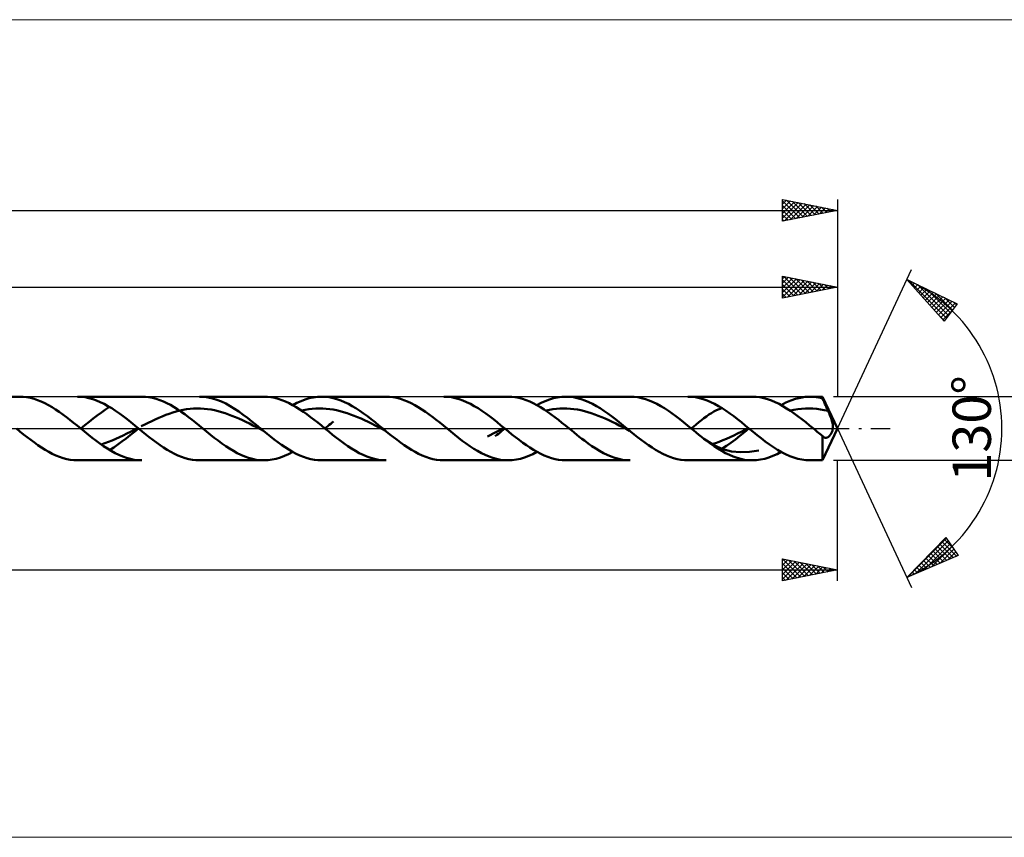
# Model space of a CAD drawing. Units: millimetres. Extents: x -123 to 331, y -37 to 37.
# Drawn here: x 87 to 177, y -37 to 37 of the extents above; entities that cross this region are included whole.
import ezdxf
from ezdxf.enums import TextEntityAlignment as Align

# ---------------------------------------------------------------- set-up
doc = ezdxf.new("R2010")
doc.units = ezdxf.units.MM
doc.header["$LTSCALE"] = 4.4
doc.linetypes.add('LONGDASH_DASH', pattern=[0.85, 0.4, -0.2, 0.05, -0.2])
for name, color, linetype in [('1', 4, 'CONTINUOUS'), ('2', 7, 'CONTINUOUS'), ('4', 2, 'LONGDASH_DASH'), ('CUT', 1, 'CONTINUOUS'), ('INFTOTAL', 9, 'CONTINUOUS'), ('SK2', 7, 'CONTINUOUS'), ('SK4', 2, 'LONGDASH_DASH')]:
    doc.layers.add(name, color=color, linetype=linetype)
doc.styles.get("Standard").update_dxf_attribs({"font": 'Monospac821 BT'})

msp = doc.modelspace()

# ---------------------------------------------------------------- linework, layer by layer
at = {"layer": '1', "color": 4, "linetype": 'CONTINUOUS', "lineweight": 50}
for p, q in [((81.523, 2.9), (87.394, 2.9)), ((87.722, 2.888), (87.394, 2.9)), ((88.05, 2.851), (87.722, 2.888)), ((88.378, 2.789), (88.05, 2.851)), ((88.705, 2.704), (88.378, 2.789)), ((89.033, 2.596), (88.705, 2.704)), ((92.662, 2.9), (98.534, 2.9)), ((93.011, 2.886), (92.663, 2.9)), ((93.359, 2.844), (93.011, 2.886)), ((93.707, 2.775), (93.359, 2.844)), ((94.055, 2.679), (93.707, 2.775)), ((98.86, 2.888), (98.532, 2.9)), ((99.188, 2.851), (98.86, 2.888)), ((99.516, 2.789), (99.188, 2.851)), ((99.844, 2.704), (99.516, 2.789)), ((100.172, 2.596), (99.844, 2.704)), ((104.2, 2.882), (103.802, 2.9)), ((103.802, 2.9), (109.674, 2.9)), ((104.598, 2.827), (104.2, 2.882)), ((104.996, 2.737), (104.598, 2.827)), ((105.393, 2.613), (104.996, 2.737)), ((110.002, 2.888), (109.673, 2.9)), ((110.329, 2.851), (110.002, 2.888)), ((110.657, 2.789), (110.329, 2.851)), ((110.984, 2.704), (110.657, 2.789)), ((111.312, 2.596), (110.984, 2.704)), ((113.437, 2.643), (113.813, 2.754)), ((113.813, 2.754), (114.189, 2.835)), ((114.189, 2.835), (114.566, 2.884)), ((114.566, 2.884), (114.942, 2.9)), ((115.29, 2.886), (114.942, 2.9)), ((114.942, 2.9), (120.813, 2.9)), ((115.638, 2.844), (115.29, 2.886)), ((115.986, 2.775), (115.638, 2.844)), ((116.334, 2.679), (115.986, 2.775)), ((121.14, 2.888), (120.813, 2.9)), ((121.468, 2.851), (121.14, 2.888)), ((121.796, 2.789), (121.468, 2.851)), ((122.125, 2.704), (121.796, 2.789)), ((122.452, 2.596), (122.125, 2.704)), ((126.43, 2.886), (126.082, 2.9)), ((126.082, 2.9), (131.953, 2.9)), ((126.778, 2.844), (126.43, 2.886)), ((127.126, 2.775), (126.778, 2.844)), ((127.474, 2.679), (127.126, 2.775)), ((132.283, 2.887), (131.955, 2.9)), ((132.612, 2.85), (132.283, 2.887)), ((132.941, 2.788), (132.612, 2.85)), ((133.268, 2.703), (132.941, 2.788)), ((133.595, 2.594), (133.268, 2.703)), ((135.716, 2.643), (136.093, 2.754)), ((136.093, 2.754), (136.469, 2.835)), ((136.469, 2.835), (136.845, 2.884)), ((136.845, 2.884), (137.222, 2.9)), ((137.221, 2.9), (143.092, 2.9)), ((137.57, 2.886), (137.222, 2.9)), ((137.918, 2.844), (137.57, 2.886)), ((138.266, 2.775), (137.918, 2.844)), ((138.614, 2.679), (138.266, 2.775)), ((143.44, 2.886), (143.092, 2.9)), ((143.788, 2.844), (143.44, 2.886)), ((144.137, 2.775), (143.788, 2.844)), ((144.484, 2.679), (144.137, 2.775)), ((148.708, 2.886), (148.36, 2.9)), ((148.361, 2.9), (154.232, 2.9)), ((149.056, 2.844), (148.708, 2.886)), ((149.404, 2.775), (149.056, 2.844)), ((149.752, 2.68), (149.404, 2.775)), ((154.58, 2.886), (154.232, 2.9)), ((154.93, 2.844), (154.58, 2.886)), ((155.278, 2.775), (154.93, 2.844)), ((155.626, 2.679), (155.278, 2.775)), ((157.744, 2.551), (158.183, 2.702)), ((158.183, 2.702), (158.622, 2.812)), ((158.622, 2.812), (159.061, 2.878)), ((159.061, 2.878), (159.5, 2.9)), ((159.692, 2.896), (159.5, 2.9)), ((159.5, 2.9), (160.648, 2.9)), ((159.883, 2.883), (159.692, 2.896)), ((160.074, 2.862), (159.883, 2.883)), ((160.265, 2.833), (160.074, 2.862)), ((160.457, 2.795), (160.265, 2.833)), ((160.648, 2.749), (160.457, 2.795)), ((162, 0), (160.648, 2.9)), ((160.648, 2.749), (160.648, 2.9)), ((160.718, 2.584), (160.648, 2.749)), ((89.361, 2.465), (89.033, 2.596)), ((89.688, 2.314), (89.361, 2.465)), ((90.016, 2.142), (89.688, 2.314)), ((90.344, 1.953), (90.016, 2.142)), ((90.672, 1.747), (90.344, 1.953)), ((94.403, 2.558), (94.055, 2.679)), ((94.751, 2.411), (94.403, 2.558)), ((95.099, 2.242), (94.751, 2.411)), ((95.447, 2.051), (95.099, 2.242)), ((95.224, 1.725), (95.599, 1.962)), ((95.795, 1.84), (95.447, 2.051)), ((96.144, 1.611), (95.795, 1.84)), ((100.499, 2.466), (100.172, 2.596)), ((100.826, 2.315), (100.499, 2.466)), ((101.154, 2.144), (100.826, 2.315)), ((101.482, 1.954), (101.154, 2.144)), ((101.809, 1.748), (101.482, 1.954)), ((102.942, 1.79), (103.261, 1.814)), ((103.261, 1.814), (103.579, 1.826)), ((103.897, 1.823), (103.579, 1.826)), ((104.215, 1.804), (103.897, 1.823)), ((104.534, 1.769), (104.215, 1.804)), ((105.791, 2.456), (105.393, 2.613)), ((106.189, 2.267), (105.791, 2.456)), ((106.587, 2.051), (106.189, 2.267)), ((106.985, 1.808), (106.587, 2.051)), ((107.383, 1.543), (106.985, 1.808)), ((111.639, 2.465), (111.312, 2.596)), ((111.967, 2.314), (111.639, 2.465)), ((112.295, 2.143), (111.967, 2.314)), ((112.622, 1.954), (112.295, 2.143)), ((112.308, 2.136), (112.684, 2.332)), ((112.949, 1.748), (112.622, 1.954)), ((112.684, 2.332), (113.061, 2.501)), ((113.061, 2.501), (113.437, 2.643)), ((114.083, 1.789), (114.401, 1.814)), ((114.401, 1.814), (114.72, 1.827)), ((115.038, 1.822), (114.72, 1.827)), ((115.356, 1.803), (115.038, 1.822)), ((115.674, 1.77), (115.356, 1.803)), ((116.682, 2.558), (116.334, 2.679)), ((117.03, 2.411), (116.682, 2.558)), ((117.378, 2.242), (117.03, 2.411)), ((117.726, 2.051), (117.378, 2.242)), ((118.075, 1.84), (117.726, 2.051)), ((118.423, 1.611), (118.075, 1.84)), ((122.78, 2.465), (122.452, 2.596)), ((123.108, 2.313), (122.78, 2.465)), ((123.436, 2.142), (123.108, 2.313)), ((123.763, 1.953), (123.436, 2.142)), ((124.091, 1.747), (123.763, 1.953)), ((127.822, 2.558), (127.474, 2.679)), ((128.17, 2.411), (127.822, 2.558)), ((128.518, 2.242), (128.17, 2.411)), ((128.866, 2.051), (128.518, 2.242)), ((129.214, 1.84), (128.866, 2.051)), ((129.562, 1.611), (129.214, 1.84)), ((133.923, 2.464), (133.595, 2.594)), ((134.251, 2.312), (133.923, 2.464)), ((134.579, 2.141), (134.251, 2.312)), ((134.906, 1.951), (134.579, 2.141)), ((134.587, 2.136), (134.963, 2.332)), ((135.234, 1.744), (134.906, 1.951)), ((134.963, 2.332), (135.34, 2.501)), ((135.34, 2.501), (135.716, 2.643)), ((136.367, 1.79), (136.685, 1.816)), ((136.685, 1.816), (137.003, 1.826)), ((137.321, 1.821), (137.003, 1.826)), ((137.639, 1.803), (137.321, 1.821)), ((137.956, 1.771), (137.639, 1.803)), ((138.962, 2.557), (138.614, 2.679)), ((139.31, 2.411), (138.962, 2.557)), ((139.658, 2.242), (139.31, 2.411)), ((140.006, 2.051), (139.658, 2.242)), ((140.354, 1.84), (140.006, 2.051)), ((140.702, 1.611), (140.354, 1.84)), ((144.832, 2.558), (144.484, 2.679)), ((145.18, 2.412), (144.832, 2.558)), ((145.528, 2.242), (145.18, 2.412)), ((145.876, 2.051), (145.528, 2.242)), ((146.224, 1.84), (145.876, 2.051)), ((146.572, 1.612), (146.224, 1.84)), ((150.1, 2.558), (149.752, 2.68)), ((150.448, 2.412), (150.1, 2.558)), ((150.797, 2.242), (150.448, 2.412)), ((151.145, 2.051), (150.797, 2.242)), ((151.493, 1.84), (151.145, 2.051)), ((151.214, 1.77), (151.459, 1.862)), ((151.841, 1.612), (151.493, 1.84)), ((155.975, 2.557), (155.626, 2.679)), ((156.322, 2.411), (155.975, 2.557)), ((156.669, 2.241), (156.322, 2.411)), ((157.017, 2.05), (156.669, 2.241)), ((156.866, 2.136), (157.305, 2.362)), ((157.366, 1.839), (157.017, 2.05)), ((157.305, 2.362), (157.744, 2.551)), ((157.713, 1.611), (157.366, 1.839)), ((158.379, 1.758), (158.725, 1.799)), ((158.725, 1.799), (159.071, 1.82)), ((159.071, 1.82), (159.417, 1.825)), ((159.763, 1.815), (159.417, 1.825)), ((160.109, 1.785), (159.763, 1.815)), ((160.789, 2.419), (160.718, 2.584)), ((160.86, 2.254), (160.789, 2.419)), ((160.931, 2.09), (160.86, 2.254)), ((161.003, 1.926), (160.931, 2.09)), ((161.075, 1.763), (161.003, 1.926)), ((90.999, 1.526), (90.672, 1.747)), ((91.327, 1.292), (90.999, 1.526)), ((91.654, 1.047), (91.327, 1.292)), ((91.982, 0.793), (91.654, 1.047)), ((93.718, 0.612), (94.095, 0.909)), ((94.095, 0.909), (94.471, 1.195)), ((94.471, 1.195), (94.847, 1.469)), ((94.847, 1.469), (95.224, 1.725)), ((96.492, 1.367), (96.144, 1.611)), ((96.84, 1.11), (96.492, 1.367)), ((97.188, 0.842), (96.84, 1.11)), ((99.76, 0.831), (100.078, 0.974)), ((100.078, 0.974), (100.396, 1.108)), ((100.396, 1.108), (100.715, 1.234)), ((100.715, 1.234), (101.033, 1.349)), ((101.033, 1.349), (101.351, 1.455)), ((101.351, 1.455), (101.669, 1.548)), ((101.669, 1.548), (101.988, 1.628)), ((102.137, 1.527), (101.809, 1.748)), ((101.988, 1.628), (102.306, 1.696)), ((102.465, 1.293), (102.137, 1.527)), ((102.306, 1.696), (102.624, 1.751)), ((102.793, 1.048), (102.465, 1.293)), ((102.624, 1.751), (102.942, 1.79)), ((103.121, 0.794), (102.793, 1.048)), ((104.852, 1.723), (104.534, 1.769)), ((105.17, 1.663), (104.852, 1.723)), ((105.489, 1.587), (105.17, 1.663)), ((105.807, 1.499), (105.489, 1.587)), ((106.125, 1.401), (105.807, 1.499)), ((106.443, 1.29), (106.125, 1.401)), ((106.762, 1.168), (106.443, 1.29)), ((107.08, 1.037), (106.762, 1.168)), ((107.398, 0.9), (107.08, 1.037)), ((107.781, 1.258), (107.383, 1.543)), ((107.716, 0.754), (107.398, 0.9)), ((108.178, 0.958), (107.781, 1.258)), ((108.576, 0.645), (108.178, 0.958)), ((113.277, 1.527), (112.949, 1.748)), ((113.129, 1.628), (113.447, 1.697)), ((113.605, 1.293), (113.277, 1.527)), ((113.447, 1.697), (113.765, 1.751)), ((113.932, 1.048), (113.605, 1.293)), ((113.765, 1.751), (114.083, 1.789)), ((114.259, 0.794), (113.932, 1.048)), ((115.992, 1.724), (115.674, 1.77)), ((116.31, 1.662), (115.992, 1.724)), ((116.628, 1.586), (116.31, 1.662)), ((116.947, 1.499), (116.628, 1.586)), ((117.265, 1.401), (116.947, 1.499)), ((117.583, 1.29), (117.265, 1.401)), ((117.901, 1.168), (117.583, 1.29)), ((118.219, 1.038), (117.901, 1.168)), ((118.537, 0.9), (118.219, 1.038)), ((118.771, 1.367), (118.423, 1.611)), ((118.855, 0.753), (118.537, 0.9)), ((119.119, 1.11), (118.771, 1.367)), ((119.467, 0.842), (119.119, 1.11)), ((124.419, 1.526), (124.091, 1.747)), ((124.746, 1.292), (124.419, 1.526)), ((125.072, 1.047), (124.746, 1.292)), ((125.4, 0.793), (125.072, 1.047)), ((129.91, 1.367), (129.562, 1.611)), ((130.259, 1.11), (129.91, 1.367)), ((130.607, 0.842), (130.259, 1.11)), ((135.561, 1.524), (135.234, 1.744)), ((135.413, 1.631), (135.731, 1.697)), ((135.887, 1.291), (135.561, 1.524)), ((135.731, 1.697), (136.049, 1.75)), ((136.214, 1.046), (135.887, 1.291)), ((136.049, 1.75), (136.367, 1.79)), ((136.541, 0.792), (136.214, 1.046)), ((138.274, 1.722), (137.956, 1.771)), ((138.592, 1.66), (138.274, 1.722)), ((138.91, 1.587), (138.592, 1.66)), ((139.228, 1.5), (138.91, 1.587)), ((139.546, 1.399), (139.228, 1.5)), ((139.864, 1.288), (139.546, 1.399)), ((140.182, 1.168), (139.864, 1.288)), ((140.5, 1.038), (140.182, 1.168)), ((140.818, 0.899), (140.5, 1.038)), ((141.05, 1.367), (140.702, 1.611)), ((141.136, 0.752), (140.818, 0.899)), ((141.398, 1.11), (141.05, 1.367)), ((141.746, 0.842), (141.398, 1.11)), ((146.92, 1.368), (146.572, 1.612)), ((147.268, 1.111), (146.92, 1.368)), ((147.617, 0.843), (147.268, 1.111)), ((149.587, 0.748), (149.818, 0.929)), ((149.818, 0.929), (150.05, 1.106)), ((150.05, 1.106), (150.274, 1.267)), ((150.274, 1.267), (150.503, 1.413)), ((150.503, 1.413), (150.737, 1.546)), ((150.737, 1.546), (150.974, 1.664)), ((150.974, 1.664), (151.214, 1.77)), ((152.189, 1.368), (151.841, 1.612)), ((152.537, 1.11), (152.189, 1.368)), ((152.886, 0.842), (152.537, 1.11)), ((157.687, 1.629), (158.033, 1.701)), ((158.061, 1.367), (157.713, 1.611)), ((158.033, 1.701), (158.379, 1.758)), ((158.41, 1.109), (158.061, 1.367)), ((158.758, 0.841), (158.41, 1.109)), ((160.455, 1.738), (160.109, 1.785)), ((160.801, 1.678), (160.455, 1.738)), ((161.147, 1.6), (160.801, 1.678)), ((161.147, 1.6), (161.075, 1.763)), ((161.206, 1.466), (161.147, 1.6)), ((161.263, 1.333), (161.206, 1.466)), ((161.318, 1.201), (161.263, 1.333)), ((161.37, 1.071), (161.318, 1.201)), ((161.417, 0.945), (161.37, 1.071)), ((161.461, 0.822), (161.417, 0.945)), ((87.421, -0.267), (87.093, 0)), ((92.309, 0.532), (91.982, 0.793)), ((92.637, 0.267), (92.309, 0.532)), ((92.965, 0), (92.637, 0.267)), ((92.965, 0), (93.341, 0.308)), ((93.312, -0.284), (92.965, 0)), ((93.341, 0.308), (93.718, 0.612)), ((97.536, 0.566), (97.188, 0.842)), ((97.885, 0.284), (97.536, 0.566)), ((97.84, -0.126), (98.175, 0.047)), ((97.856, -0.307), (98.233, 0)), ((98.233, 0), (97.885, 0.284)), ((98.56, -0.268), (98.233, 0)), ((98.487, 0.207), (98.805, 0.369)), ((98.805, 0.369), (99.123, 0.528)), ((99.123, 0.528), (99.442, 0.682)), ((99.442, 0.682), (99.76, 0.831)), ((103.448, 0.533), (103.121, 0.794)), ((103.777, 0.268), (103.448, 0.533)), ((104.104, 0), (103.777, 0.268)), ((104.452, -0.284), (104.104, 0)), ((108.035, 0.601), (107.716, 0.754)), ((108.353, 0.443), (108.035, 0.601)), ((108.671, 0.284), (108.353, 0.443)), ((108.974, 0.325), (108.576, 0.645)), ((108.989, 0.121), (108.671, 0.284)), ((109.372, 0), (108.974, 0.325)), ((109.308, -0.044), (108.989, 0.121)), ((109.414, -0.034), (109.372, 0)), ((114.588, 0.533), (114.259, 0.794)), ((114.916, 0.268), (114.588, 0.533)), ((115.243, 0), (114.916, 0.268)), ((115.243, 0), (115.376, 0.108)), ((115.591, -0.284), (115.243, 0)), ((115.376, 0.108), (115.508, 0.217)), ((115.508, 0.217), (115.641, 0.324)), ((115.641, 0.324), (115.773, 0.432)), ((115.773, 0.432), (115.906, 0.538)), ((115.906, 0.538), (116.038, 0.644)), ((119.173, 0.601), (118.855, 0.753)), ((119.492, 0.444), (119.173, 0.601)), ((119.815, 0.566), (119.467, 0.842)), ((119.81, 0.284), (119.492, 0.444)), ((120.128, 0.121), (119.81, 0.284)), ((120.164, 0.284), (119.815, 0.566)), ((120.446, -0.043), (120.128, 0.121)), ((120.512, 0), (120.164, 0.284)), ((120.839, -0.268), (120.512, 0)), ((125.728, 0.533), (125.4, 0.793)), ((126.055, 0.268), (125.728, 0.533)), ((126.382, 0), (126.055, 0.268)), ((126.731, -0.284), (126.382, 0)), ((130.955, 0.566), (130.607, 0.842)), ((131.303, 0.284), (130.955, 0.566)), ((131.651, 0), (131.303, 0.284)), ((131.341, -0.083), (131.594, 0.047)), ((131.506, -0.119), (131.651, 0)), ((131.979, -0.268), (131.651, 0)), ((136.869, 0.532), (136.541, 0.792)), ((137.195, 0.267), (136.869, 0.532)), ((137.522, 0), (137.195, 0.267)), ((137.754, -0.189), (137.522, 0)), ((141.454, 0.601), (141.136, 0.752)), ((141.772, 0.444), (141.454, 0.601)), ((142.095, 0.566), (141.746, 0.842)), ((142.09, 0.283), (141.772, 0.444)), ((142.408, 0.12), (142.09, 0.283)), ((142.443, 0.284), (142.095, 0.566)), ((142.726, -0.043), (142.408, 0.12)), ((142.791, 0), (142.443, 0.284)), ((143.118, -0.267), (142.791, 0)), ((147.965, 0.566), (147.617, 0.843)), ((148.313, 0.284), (147.965, 0.566)), ((148.662, 0), (148.313, 0.284)), ((148.662, 0), (148.894, 0.189)), ((148.894, -0.189), (148.662, 0)), ((148.894, 0.189), (149.125, 0.377)), ((149.125, 0.377), (149.356, 0.564)), ((149.356, 0.564), (149.587, 0.748)), ((153.234, 0.566), (152.886, 0.842)), ((153.582, 0.284), (153.234, 0.566)), ((153.518, -0.336), (153.931, 0)), ((153.541, -0.124), (153.873, 0.047)), ((153.931, 0), (153.582, 0.284)), ((154.302, -0.303), (153.931, 0)), ((159.106, 0.565), (158.758, 0.841)), ((159.454, 0.284), (159.106, 0.565)), ((159.802, 0), (159.454, 0.284)), ((159.923, -0.099), (159.802, 0)), ((160.648, -2.9), (162, 0)), ((161.498, 0.704), (161.461, 0.822)), ((161.53, 0.593), (161.498, 0.704)), ((161.555, 0.489), (161.53, 0.593)), ((161.573, 0.393), (161.555, 0.489)), ((161.563, -0.11), (161.583, 0)), ((161.585, 0.303), (161.573, 0.393)), ((161.583, 0), (161.59, 0.067)), ((161.592, 0.219), (161.585, 0.303)), ((161.59, 0.067), (161.593, 0.14)), ((161.593, 0.14), (161.592, 0.219)), ((87.748, -0.533), (87.421, -0.267)), ((88.076, -0.794), (87.748, -0.533)), ((88.403, -1.047), (88.076, -0.794)), ((93.659, -0.565), (93.312, -0.284)), ((94.007, -0.841), (93.659, -0.565)), ((94.355, -1.108), (94.007, -0.841)), ((96.164, -0.941), (96.499, -0.79)), ((96.499, -0.79), (96.834, -0.631)), ((96.834, -0.631), (97.17, -0.465)), ((97.104, -0.908), (97.48, -0.611)), ((97.17, -0.465), (97.505, -0.297)), ((97.48, -0.611), (97.856, -0.307)), ((97.505, -0.297), (97.84, -0.126)), ((98.888, -0.533), (98.56, -0.268)), ((99.215, -0.794), (98.888, -0.533)), ((99.543, -1.047), (99.215, -0.794)), ((104.8, -0.566), (104.452, -0.284)), ((105.148, -0.841), (104.8, -0.566)), ((105.495, -1.109), (105.148, -0.841)), ((109.626, -0.207), (109.308, -0.044)), ((109.456, -0.069), (109.414, -0.034)), ((109.498, -0.103), (109.456, -0.069)), ((109.541, -0.138), (109.498, -0.103)), ((109.583, -0.172), (109.541, -0.138)), ((109.625, -0.206), (109.583, -0.172)), ((109.957, -0.476), (109.625, -0.206)), ((110.289, -0.742), (109.957, -0.476)), ((110.621, -1.001), (110.289, -0.742)), ((115.939, -0.565), (115.591, -0.284)), ((116.287, -0.841), (115.939, -0.565)), ((116.635, -1.109), (116.287, -0.841)), ((120.764, -0.206), (120.446, -0.043)), ((121.167, -0.533), (120.839, -0.268)), ((121.494, -0.793), (121.167, -0.533)), ((121.822, -1.047), (121.494, -0.793)), ((127.079, -0.565), (126.731, -0.284)), ((127.427, -0.842), (127.079, -0.565)), ((127.775, -1.11), (127.427, -0.842)), ((130.076, -0.715), (130.329, -0.593)), ((130.329, -0.593), (130.582, -0.47)), ((130.582, -0.47), (130.835, -0.343)), ((130.78, -0.705), (130.925, -0.59)), ((130.835, -0.343), (131.088, -0.213)), ((130.925, -0.59), (131.07, -0.473)), ((131.07, -0.473), (131.216, -0.356)), ((131.088, -0.213), (131.341, -0.083)), ((131.216, -0.356), (131.361, -0.237)), ((131.361, -0.237), (131.506, -0.119)), ((132.306, -0.533), (131.979, -0.268)), ((132.634, -0.794), (132.306, -0.533)), ((132.962, -1.048), (132.634, -0.794)), ((137.985, -0.377), (137.754, -0.189)), ((138.216, -0.563), (137.985, -0.377)), ((138.446, -0.747), (138.216, -0.563)), ((138.678, -0.928), (138.446, -0.747)), ((143.043, -0.206), (142.726, -0.043)), ((143.446, -0.533), (143.118, -0.267)), ((143.773, -0.793), (143.446, -0.533)), ((144.101, -1.047), (143.773, -0.793)), ((149.125, -0.377), (148.894, -0.189)), ((149.356, -0.564), (149.125, -0.377)), ((149.587, -0.748), (149.356, -0.564)), ((149.818, -0.929), (149.587, -0.748)), ((151.881, -0.932), (152.213, -0.781)), ((152.213, -0.781), (152.545, -0.625)), ((152.545, -0.625), (152.877, -0.461)), ((152.694, -0.991), (153.107, -0.668)), ((152.877, -0.461), (153.209, -0.293)), ((153.107, -0.668), (153.518, -0.336)), ((153.209, -0.293), (153.541, -0.124)), ((154.673, -0.603), (154.302, -0.303)), ((155.044, -0.896), (154.673, -0.603)), ((155.415, -1.179), (155.044, -0.896)), ((160.043, -0.197), (159.923, -0.099)), ((160.164, -0.296), (160.043, -0.197)), ((160.285, -0.394), (160.164, -0.296)), ((160.406, -0.492), (160.285, -0.394)), ((160.527, -0.589), (160.406, -0.492)), ((160.648, -0.685), (160.527, -0.589)), ((160.665, -0.704), (160.648, -0.685)), ((160.648, -2.9), (160.648, -0.685)), ((160.683, -0.723), (160.665, -0.704)), ((160.7, -0.739), (160.683, -0.723)), ((160.718, -0.755), (160.7, -0.739)), ((160.735, -0.769), (160.718, -0.755)), ((160.752, -0.782), (160.735, -0.769)), ((160.789, -0.806), (160.752, -0.782)), ((160.826, -0.824), (160.789, -0.806)), ((160.862, -0.838), (160.826, -0.824)), ((160.898, -0.846), (160.862, -0.838)), ((160.934, -0.85), (160.898, -0.846)), ((160.934, -0.85), (160.97, -0.85)), ((160.97, -0.85), (161.007, -0.845)), ((161.007, -0.845), (161.045, -0.835)), ((161.045, -0.835), (161.082, -0.82)), ((161.082, -0.82), (161.12, -0.8)), ((161.12, -0.8), (161.159, -0.776)), ((161.159, -0.776), (161.197, -0.746)), ((161.197, -0.746), (161.236, -0.711)), ((161.236, -0.711), (161.274, -0.672)), ((161.274, -0.672), (161.313, -0.627)), ((161.313, -0.627), (161.35, -0.577)), ((161.35, -0.577), (161.387, -0.522)), ((161.387, -0.522), (161.423, -0.463)), ((161.423, -0.463), (161.456, -0.401)), ((161.456, -0.401), (161.487, -0.336)), ((161.487, -0.336), (161.514, -0.268)), ((161.514, -0.268), (161.538, -0.198)), ((161.538, -0.198), (161.563, -0.11)), ((88.731, -1.292), (88.403, -1.047)), ((89.058, -1.526), (88.731, -1.292)), ((89.386, -1.747), (89.058, -1.526)), ((89.714, -1.953), (89.386, -1.747)), ((94.703, -1.366), (94.355, -1.108)), ((95.051, -1.61), (94.703, -1.366)), ((94.823, -1.452), (95.158, -1.342)), ((95.399, -1.838), (95.051, -1.61)), ((95.158, -1.342), (95.493, -1.22)), ((95.493, -1.22), (95.829, -1.085)), ((95.598, -1.962), (95.975, -1.724)), ((95.829, -1.085), (96.164, -0.941)), ((95.975, -1.724), (96.351, -1.468)), ((96.351, -1.468), (96.727, -1.194)), ((96.727, -1.194), (97.104, -0.908)), ((99.871, -1.292), (99.543, -1.047)), ((100.198, -1.527), (99.871, -1.292)), ((100.526, -1.747), (100.198, -1.527)), ((100.853, -1.953), (100.526, -1.747)), ((105.843, -1.366), (105.495, -1.109)), ((106.191, -1.61), (105.843, -1.366)), ((106.539, -1.839), (106.191, -1.61)), ((110.954, -1.251), (110.621, -1.001)), ((111.286, -1.49), (110.954, -1.251)), ((111.618, -1.717), (111.286, -1.49)), ((111.951, -1.928), (111.618, -1.717)), ((116.983, -1.366), (116.635, -1.109)), ((117.331, -1.61), (116.983, -1.366)), ((117.679, -1.839), (117.331, -1.61)), ((122.15, -1.292), (121.822, -1.047)), ((122.477, -1.526), (122.15, -1.292)), ((122.805, -1.747), (122.477, -1.526)), ((123.132, -1.954), (122.805, -1.747)), ((128.124, -1.367), (127.775, -1.11)), ((128.472, -1.611), (128.124, -1.367)), ((128.82, -1.84), (128.472, -1.611)), ((133.289, -1.293), (132.962, -1.048)), ((133.617, -1.526), (133.289, -1.293)), ((133.945, -1.748), (133.617, -1.526)), ((134.272, -1.954), (133.945, -1.748)), ((138.91, -1.106), (138.678, -0.928)), ((139.259, -1.363), (138.91, -1.106)), ((139.607, -1.608), (139.259, -1.363)), ((139.955, -1.838), (139.607, -1.608)), ((144.428, -1.292), (144.101, -1.047)), ((144.756, -1.526), (144.428, -1.292)), ((145.084, -1.747), (144.756, -1.526)), ((145.411, -1.953), (145.084, -1.747)), ((150.05, -1.106), (149.818, -0.929)), ((150.398, -1.363), (150.05, -1.106)), ((150.774, -1.565), (150.05, -1.106)), ((150.746, -1.608), (150.398, -1.363)), ((150.553, -1.442), (150.885, -1.331)), ((151.095, -1.837), (150.746, -1.608)), ((151.537, -1.888), (150.774, -1.565)), ((150.885, -1.331), (151.217, -1.21)), ((151.217, -1.21), (151.549, -1.076)), ((151.459, -1.862), (151.87, -1.592)), ((151.549, -1.076), (151.881, -0.932)), ((151.87, -1.592), (152.282, -1.3)), ((152.282, -1.3), (152.694, -0.991)), ((155.787, -1.45), (155.415, -1.179)), ((156.158, -1.704), (155.787, -1.45)), ((156.529, -1.94), (156.158, -1.704)), ((90.041, -2.143), (89.714, -1.953)), ((90.369, -2.314), (90.041, -2.143)), ((90.697, -2.465), (90.369, -2.314)), ((91.024, -2.596), (90.697, -2.465)), ((91.352, -2.704), (91.024, -2.596)), ((95.747, -2.049), (95.399, -1.838)), ((96.095, -2.241), (95.747, -2.049)), ((96.444, -2.411), (96.095, -2.241)), ((96.793, -2.557), (96.444, -2.411)), ((97.141, -2.679), (96.793, -2.557)), ((97.489, -2.775), (97.141, -2.679)), ((101.181, -2.143), (100.853, -1.953)), ((101.509, -2.314), (101.181, -2.143)), ((101.836, -2.465), (101.509, -2.314)), ((102.164, -2.596), (101.836, -2.465)), ((102.492, -2.704), (102.164, -2.596)), ((106.887, -2.05), (106.539, -1.839)), ((107.235, -2.241), (106.887, -2.05)), ((107.584, -2.41), (107.235, -2.241)), ((107.932, -2.557), (107.584, -2.41)), ((108.28, -2.679), (107.932, -2.557)), ((108.629, -2.775), (108.28, -2.679)), ((110.802, -2.754), (111.179, -2.643)), ((111.179, -2.643), (111.555, -2.501)), ((111.555, -2.501), (111.931, -2.332)), ((111.931, -2.332), (112.308, -2.136)), ((112.283, -2.122), (111.951, -1.928)), ((112.615, -2.298), (112.283, -2.122)), ((112.948, -2.453), (112.615, -2.298)), ((113.28, -2.587), (112.948, -2.453)), ((113.612, -2.698), (113.28, -2.587)), ((118.026, -2.05), (117.679, -1.839)), ((118.375, -2.241), (118.026, -2.05)), ((118.724, -2.411), (118.375, -2.241)), ((119.072, -2.557), (118.724, -2.411)), ((119.421, -2.679), (119.072, -2.557)), ((119.769, -2.775), (119.421, -2.679)), ((123.46, -2.143), (123.132, -1.954)), ((123.788, -2.314), (123.46, -2.143)), ((124.115, -2.465), (123.788, -2.314)), ((124.443, -2.596), (124.115, -2.465)), ((124.771, -2.704), (124.443, -2.596)), ((129.168, -2.051), (128.82, -1.84)), ((129.517, -2.242), (129.168, -2.051)), ((129.864, -2.412), (129.517, -2.242)), ((130.213, -2.558), (129.864, -2.412)), ((130.561, -2.679), (130.213, -2.558)), ((130.909, -2.775), (130.561, -2.679)), ((133.083, -2.754), (133.458, -2.642)), ((133.458, -2.642), (133.834, -2.501)), ((133.834, -2.501), (134.211, -2.332)), ((134.211, -2.332), (134.587, -2.136)), ((134.6, -2.143), (134.272, -1.954)), ((134.928, -2.314), (134.6, -2.143)), ((135.255, -2.466), (134.928, -2.314)), ((135.583, -2.596), (135.255, -2.466)), ((135.911, -2.704), (135.583, -2.596)), ((140.304, -2.049), (139.955, -1.838)), ((140.653, -2.24), (140.304, -2.049)), ((141.001, -2.41), (140.653, -2.24)), ((141.35, -2.557), (141.001, -2.41)), ((141.698, -2.679), (141.35, -2.557)), ((142.046, -2.775), (141.698, -2.679)), ((145.739, -2.143), (145.411, -1.953)), ((146.066, -2.314), (145.739, -2.143)), ((146.394, -2.465), (146.066, -2.314)), ((146.722, -2.596), (146.394, -2.465)), ((147.049, -2.704), (146.722, -2.596)), ((151.443, -2.048), (151.095, -1.837)), ((151.791, -2.24), (151.443, -2.048)), ((152.331, -2.085), (151.537, -1.888)), ((152.14, -2.41), (151.791, -2.24)), ((152.489, -2.556), (152.14, -2.41)), ((153.151, -2.165), (152.331, -2.085)), ((152.837, -2.679), (152.489, -2.556)), ((153.186, -2.775), (152.837, -2.679)), ((153.151, -2.165), (153.99, -2.139)), ((153.99, -2.139), (154.84, -2.017)), ((155.362, -2.754), (155.739, -2.642)), ((155.739, -2.642), (156.115, -2.501)), ((156.115, -2.501), (156.49, -2.331)), ((156.49, -2.331), (156.866, -2.136)), ((156.9, -2.155), (156.529, -1.94)), ((157.272, -2.346), (156.9, -2.155)), ((157.643, -2.511), (157.272, -2.346)), ((158.015, -2.649), (157.643, -2.511)), ((158.386, -2.758), (158.015, -2.649)), ((91.68, -2.789), (91.352, -2.704)), ((92.007, -2.851), (91.68, -2.789)), ((92.335, -2.888), (92.007, -2.851)), ((92.663, -2.9), (92.335, -2.888)), ((98.534, -2.9), (92.662, -2.9)), ((97.838, -2.844), (97.489, -2.775)), ((98.185, -2.886), (97.838, -2.844)), ((98.533, -2.9), (98.185, -2.886)), ((102.819, -2.789), (102.492, -2.704)), ((103.147, -2.851), (102.819, -2.789)), ((103.475, -2.888), (103.147, -2.851)), ((103.802, -2.9), (103.475, -2.888)), ((109.674, -2.9), (103.802, -2.9)), ((108.977, -2.844), (108.629, -2.775)), ((109.325, -2.886), (108.977, -2.844)), ((109.673, -2.9), (109.325, -2.886)), ((109.673, -2.9), (110.05, -2.884)), ((110.05, -2.884), (110.426, -2.835)), ((110.426, -2.835), (110.802, -2.754)), ((113.945, -2.786), (113.612, -2.698)), ((114.277, -2.849), (113.945, -2.786)), ((114.609, -2.887), (114.277, -2.849)), ((114.942, -2.9), (114.609, -2.887)), ((120.814, -2.9), (114.942, -2.9)), ((120.117, -2.844), (119.769, -2.775)), ((120.465, -2.886), (120.117, -2.844)), ((120.813, -2.9), (120.465, -2.886)), ((125.098, -2.789), (124.771, -2.704)), ((125.426, -2.851), (125.098, -2.789)), ((125.754, -2.888), (125.426, -2.851)), ((126.082, -2.9), (125.754, -2.888)), ((131.953, -2.9), (126.082, -2.9)), ((131.256, -2.844), (130.909, -2.775)), ((131.605, -2.886), (131.256, -2.844)), ((131.954, -2.9), (131.605, -2.886)), ((131.954, -2.9), (132.33, -2.884)), ((132.33, -2.884), (132.707, -2.835)), ((132.707, -2.835), (133.083, -2.754)), ((136.239, -2.789), (135.911, -2.704)), ((136.566, -2.851), (136.239, -2.789)), ((136.894, -2.888), (136.566, -2.851)), ((137.222, -2.9), (136.894, -2.888)), ((143.092, -2.9), (137.221, -2.9)), ((142.395, -2.844), (142.046, -2.775)), ((142.744, -2.886), (142.395, -2.844)), ((143.092, -2.9), (142.744, -2.886)), ((147.377, -2.789), (147.049, -2.704)), ((147.705, -2.851), (147.377, -2.789)), ((148.032, -2.888), (147.705, -2.851)), ((148.36, -2.9), (148.032, -2.888)), ((154.232, -2.9), (148.361, -2.9)), ((153.535, -2.844), (153.186, -2.775)), ((153.884, -2.886), (153.535, -2.844)), ((154.232, -2.9), (153.884, -2.886)), ((154.232, -2.9), (154.609, -2.884)), ((154.609, -2.884), (154.986, -2.835)), ((154.986, -2.835), (155.362, -2.754)), ((158.757, -2.837), (158.386, -2.758)), ((159.129, -2.884), (158.757, -2.837)), ((159.5, -2.9), (159.129, -2.884)), ((160.648, -2.9), (159.5, -2.9))]:
    msp.add_line(p, q, dxfattribs=at)
at = {"layer": '2', "color": 7, "linetype": 'CONTINUOUS', "lineweight": 25}
for p, q in [((162, 0), (168.762, 14.501)), ((157, 11.9), (157, 13.9)), ((157, 13.9), (162, 12.9)), ((157, 13.673), (157.189, 13.862)), ((157, 13.249), (157.543, 13.791)), ((157, 12.825), (157.896, 13.721)), ((157, 12.4), (158.25, 13.65)), ((157, 11.976), (158.603, 13.579)), ((157, 13.554), (158.378, 12.176)), ((157.098, 13.88), (158.732, 12.246)), ((157.435, 11.987), (158.957, 13.509)), ((157.628, 13.774), (159.086, 12.317)), ((158.159, 13.668), (159.439, 12.388)), ((158.689, 13.562), (159.793, 12.459)), ((162, 13.9), (162, 2.9)), ((168.339, 13.595), (172.934, 11.384)), ((171.731, 9.787), (168.339, 13.595)), ((168.424, 13.5), (168.461, 13.536)), ((168.485, 13.525), (171.942, 10.067)), ((0, 12.9), (162, 12.9)), ((157, 13.13), (158.025, 12.105)), ((162, 12.9), (157, 11.9)), ((157, 12.706), (157.671, 12.034)), ((157.966, 12.093), (159.31, 13.438)), ((158.496, 12.199), (159.664, 13.367)), ((159.026, 12.305), (160.017, 13.297)), ((159.219, 13.456), (160.146, 12.529)), ((159.557, 12.411), (160.371, 13.226)), ((159.75, 13.35), (160.5, 12.6)), ((160.087, 12.517), (160.725, 13.155)), ((160.28, 13.244), (160.853, 12.671)), ((160.617, 12.623), (161.078, 13.084)), ((160.81, 13.138), (161.207, 12.741)), ((161.148, 12.73), (161.432, 13.014)), ((161.341, 13.032), (161.56, 12.812)), ((161.678, 12.836), (161.785, 12.943)), ((161.871, 12.926), (161.914, 12.883)), ((168.624, 13.275), (168.747, 13.398)), ((168.824, 13.051), (169.033, 13.261)), ((169.023, 12.826), (169.32, 13.123)), ((169.223, 12.602), (169.606, 12.985)), ((169.302, 13.131), (172.124, 10.309)), ((169.423, 12.378), (169.893, 12.847)), ((169.623, 12.153), (170.179, 12.709)), ((170.12, 12.738), (172.307, 10.551)), ((157, 12.281), (157.318, 11.964)), ((169.823, 11.929), (170.466, 12.572)), ((170.023, 11.704), (170.752, 12.434)), ((170.223, 11.48), (171.039, 12.296)), ((170.423, 11.256), (171.325, 12.158)), ((170.622, 11.031), (171.612, 12.02)), ((170.822, 10.807), (171.898, 11.883)), ((170.937, 12.345), (172.489, 10.793)), ((171.022, 10.582), (172.185, 11.745)), ((171.755, 11.952), (172.671, 11.035)), ((171.222, 10.358), (172.471, 11.607)), ((171.422, 10.134), (172.757, 11.469)), ((172.934, 11.384), (171.731, 9.787)), ((172.572, 11.558), (172.854, 11.277)), ((171.181, 10.404), (171.76, 9.825)), ((171.622, 9.909), (172.438, 10.725)), ((183, 2.9), (161.648, 2.9)), ((162, 0), (168.762, -14.501)), ((161.648, -2.9), (183, -2.9)), ((162, -13.9), (162, -2.9)), ((168.339, -13.595), (171.887, -9.933)), ((168.362, -13.585), (171.939, -10.008)), ((169.107, -13.264), (172.112, -10.259)), ((169.851, -12.944), (172.286, -10.51)), ((170.596, -12.623), (172.459, -10.761)), ((171.108, -10.737), (172.273, -11.902)), ((171.317, -10.521), (172.57, -11.774)), ((171.526, -10.306), (172.867, -11.646)), ((171.735, -10.09), (172.577, -10.932)), ((171.887, -9.933), (173.023, -11.579)), ((173.023, -11.579), (168.339, -13.595)), ((170.273, -11.599), (171.087, -12.412)), ((170.482, -11.383), (171.384, -12.285)), ((170.691, -11.168), (171.68, -12.157)), ((170.9, -10.952), (171.977, -12.029)), ((171.341, -12.303), (172.632, -11.012)), ((172.086, -11.982), (172.805, -11.263)), ((172.83, -11.662), (172.978, -11.514)), ((157, -13.9), (157, -11.9)), ((157, -11.9), (162, -12.9)), ((157, -11.902), (158.665, -13.567)), ((157, -12.047), (157.122, -11.924)), ((157, -12.471), (157.476, -11.995)), ((157, -12.895), (157.829, -12.066)), ((157, -13.32), (158.183, -12.137)), ((157, -13.744), (158.537, -12.207)), ((157, -12.326), (158.312, -13.638)), ((157.335, -13.833), (158.89, -12.278)), ((157.528, -12.006), (159.019, -13.496)), ((157.865, -13.727), (159.244, -12.349)), ((158.059, -12.112), (159.372, -13.426)), ((158.396, -13.621), (159.597, -12.419)), ((158.589, -12.218), (159.726, -13.355)), ((158.926, -13.515), (159.951, -12.49)), ((159.119, -12.324), (160.079, -13.284)), ((159.456, -13.409), (160.304, -12.561)), ((159.65, -12.43), (160.433, -13.213)), ((160.18, -12.536), (160.787, -13.143)), ((169.438, -12.46), (169.9, -12.923)), ((169.647, -12.245), (170.197, -12.795)), ((169.856, -12.03), (170.494, -12.667)), ((170.065, -11.814), (170.79, -12.54)), ((2, -12.9), (162, -12.9)), ((157, -12.75), (157.958, -13.708)), ((162, -12.9), (157, -13.9)), ((157, -13.174), (157.605, -13.779)), ((159.987, -13.303), (160.658, -12.632)), ((160.517, -13.197), (161.011, -12.702)), ((160.71, -12.642), (161.14, -13.072)), ((161.047, -13.091), (161.365, -12.773)), ((161.241, -12.748), (161.494, -13.001)), ((161.578, -12.984), (161.718, -12.844)), ((161.771, -12.854), (161.847, -12.931)), ((168.603, -13.322), (168.714, -13.433)), ((168.812, -13.107), (169.011, -13.306)), ((169.021, -12.891), (169.307, -13.178)), ((169.229, -12.676), (169.604, -13.05)), ((157, -13.599), (157.251, -13.85)), ((168.394, -13.538), (168.417, -13.561))]:
    msp.add_line(p, q, dxfattribs=at)
msp.add_arc((162, 0), 15, 295, 65, dxfattribs=at)
at = {"layer": '4', "color": 2, "linetype": 'LONGDASH_DASH', "lineweight": 25}
msp.add_line((0, 0), (162, 0), dxfattribs=at)
at = {"layer": 'CUT', "color": 1, "linetype": 'CONTINUOUS', "lineweight": 25}
for p, q in [((160.648, 2.9), (2, 2.9)), ((162, 0), (160.648, 2.9)), ((2, 0), (162, 0))]:
    msp.add_line(p, q, dxfattribs=at)
at = {"layer": 'INFTOTAL', "color": 9, "linetype": 'CONTINUOUS', "lineweight": 18}
for p, q in [((212.3, 37.29), (-123.2, 37.29)), ((-123.2, -37.29), (212.3, -37.29))]:
    msp.add_line(p, q, dxfattribs=at)
at = {"layer": 'SK2', "color": 7, "linetype": 'CONTINUOUS', "lineweight": 25}
for p, q in [((157, 18.9), (157, 20.9)), ((157, 20.9), (162, 19.9)), ((157, 20.885), (157.013, 20.897)), ((157, 20.461), (157.366, 20.827)), ((157, 20.767), (158.556, 19.211)), ((157, 20.036), (157.72, 20.756)), ((157, 19.612), (158.073, 20.685)), ((157.364, 20.827), (158.909, 19.282)), ((157.894, 20.721), (159.263, 19.353)), ((162, 20.9), (162, 2.9)), ((-88, 19.9), (162, 19.9)), ((157, 19.188), (158.427, 20.615)), ((157, 20.342), (158.202, 19.14)), ((157, 19.918), (157.848, 19.07)), ((162, 19.9), (157, 18.9)), ((157.17, 18.934), (158.78, 20.544)), ((157.701, 19.04), (159.134, 20.473)), ((158.231, 19.146), (159.487, 20.403)), ((158.424, 20.615), (159.616, 19.423)), ((158.761, 19.252), (159.841, 20.332)), ((158.955, 20.509), (159.97, 19.494)), ((159.292, 19.358), (160.195, 20.261)), ((159.485, 20.403), (160.323, 19.565)), ((159.822, 19.464), (160.548, 20.19)), ((160.015, 20.297), (160.677, 19.635)), ((160.352, 19.571), (160.902, 20.12)), ((160.546, 20.191), (161.03, 19.706)), ((160.883, 19.677), (161.255, 20.049)), ((161.076, 20.085), (161.384, 19.777)), ((161.413, 19.783), (161.609, 19.978)), ((161.606, 19.979), (161.738, 19.848)), ((161.943, 19.889), (161.962, 19.908)), ((157, 19.494), (157.495, 18.999)), ((157, 19.07), (157.141, 18.928))]:
    msp.add_line(p, q, dxfattribs=at)
at = {"layer": 'SK4', "color": 2, "linetype": 'LONGDASH_DASH', "lineweight": 25}
msp.add_line((-93, 0), (167, 0), dxfattribs=at)

# ---------------------------------------------------------------- texts
at = {"layer": '2', "color": 7, "linetype": 'CONTINUOUS', "lineweight": 25}
msp.add_text('130°', height=3.5, rotation=90, dxfattribs=at).set_placement((176, 0), align=Align.CENTER)

doc.saveas('drawing.dxf')
